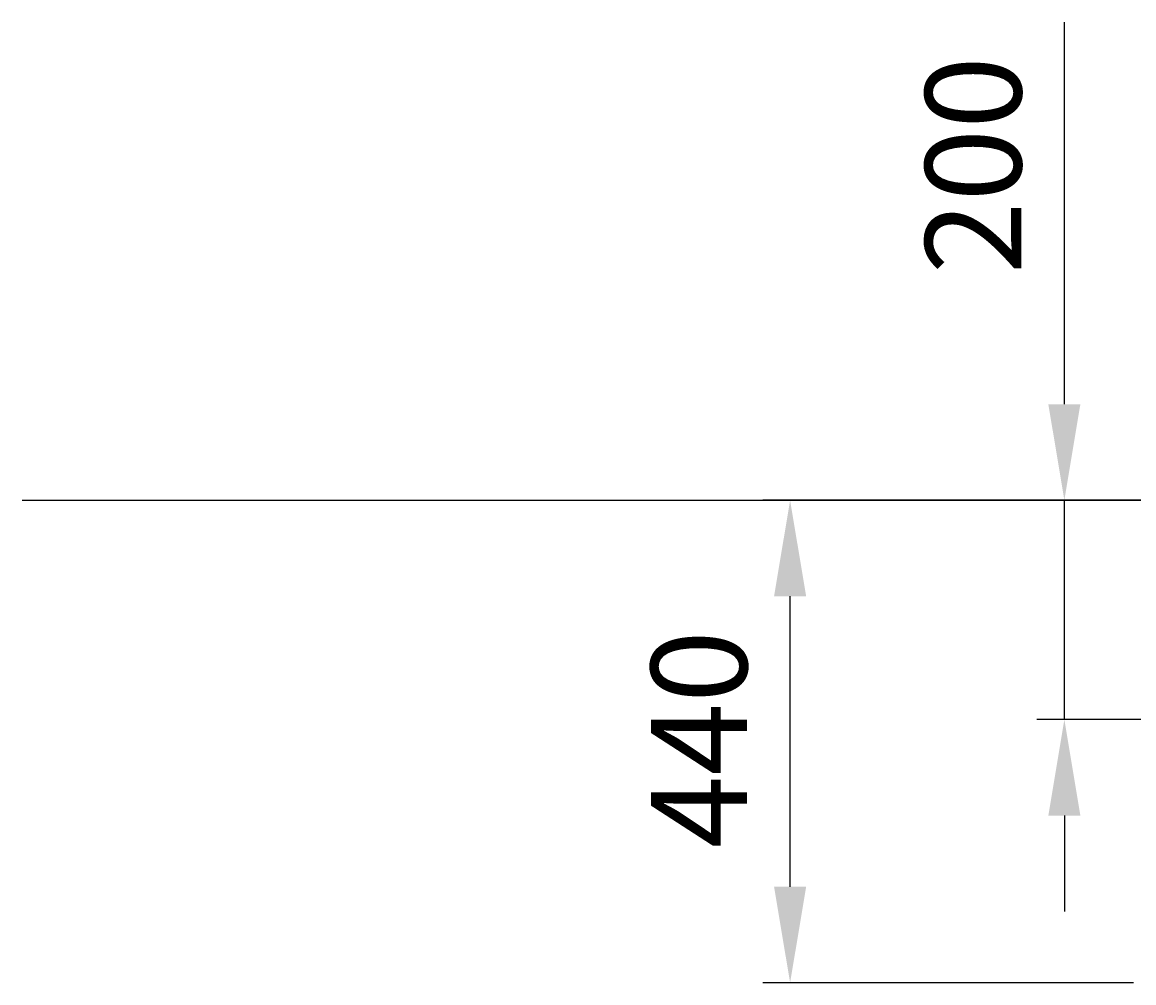
# Model space of a CAD drawing. Extents: x -5528 to -1268, y 1734 to 8623.
# Drawn here: x -5528 to -4515, y 6375 to 7251 of the extents above; entities that cross this region are included whole.
import ezdxf

# ---------------------------------------------------------------- set-up
doc = ezdxf.new("R2010")
doc.units = 0
doc.header["$LTSCALE"] = 25
doc.header["$MEASUREMENT"] = 0
doc.layers.get('0').update_dxf_attribs({"linetype": 'CONTINUOUS'})
doc.layers.get('DEFPOINTS').update_dxf_attribs({"linetype": 'CONTINUOUS'})
doc.layers.add('AM_5', color=3, linetype='CONTINUOUS')
doc.layers.add('WIDOCZNE__ISO_', color=7, linetype='CONTINUOUS')
doc.dimstyles.get("Standard").update_dxf_attribs({"dimtxt": 0.18, "dimasz": 0.18, "dimexe": 0.18, "dimexo": 0.0625, "dimgap": 0.09, "dimtad": 0, "dimtih": 1, "dimtoh": 1, "dimzin": 0, "dimdsep": 46, "dimtxsty": 'Standard', "dimcen": 0.09, "dimadec": 0, "dimazin": 0, "dimtfac": 1, "dimtofl": 0, "dimtmove": 2, "dimatfit": 3, "dimfxl": 0, "dimtolj": 1, "dimarcsym": 0})

# ---------------------------------------------------------------- blocks, each defined once
blk = doc.blocks.new('*U11')
at = {"layer": 'AM_5', "color": 2}
blk.add_text('200', height=87.5, rotation=90, dxfattribs=at).set_placement((-4617.1, 7021))
blk = doc.blocks.new('*D10')
at = {"layer": 'AM_5', "linetype": 'ByBlock'}
for p, q in [((-4577.8, 6902.4), (-4577.8, 7250.7)), ((-4264.8, 6814.9), (-4602.8, 6814.9)), ((-4577.8, 6614.9), (-4577.8, 6814.9)), ((-4264.8, 6614.9), (-4602.8, 6614.9)), ((-4577.8, 6527.4), (-4577.8, 6439.9))]:
    blk.add_line(p, q, dxfattribs=at)
at = {"layer": 'AM_5'}
for points in [[(-4592.4, 6902.4), (-4563.2, 6902.4), (-4577.8, 6814.9)], [(-4592.4, 6527.4), (-4563.2, 6527.4), (-4577.8, 6614.9)]]:
    blk.add_solid(points, dxfattribs=at)
at = {"layer": 'DEFPOINTS', "color": 0}
for p in [(-4577.8, 6814.9), (-4239.8, 6814.9), (-4239.8, 6614.9)]:
    blk.add_point(p, dxfattribs=at)
blk.add_blockref('*U11', (0, 0))
blk = doc.blocks.new('*U13')
at = {"layer": 'AM_5', "color": 2}
blk.add_text('440', height=87.5, rotation=90, dxfattribs=at).set_placement((-4867.1, 6497.6))
blk = doc.blocks.new('*D12')
at = {"layer": 'AM_5', "linetype": 'ByBlock'}
for p, q in [((-4514.8, 6814.9), (-4852.8, 6814.9)), ((-4827.8, 6462.4), (-4827.8, 6727.4)), ((-4514.8, 6374.9), (-4852.8, 6374.9))]:
    blk.add_line(p, q, dxfattribs=at)
at = {"layer": 'AM_5'}
for points in [[(-4842.4, 6727.4), (-4813.2, 6727.4), (-4827.8, 6814.9)], [(-4842.4, 6462.4), (-4813.2, 6462.4), (-4827.8, 6374.9)]]:
    blk.add_solid(points, dxfattribs=at)
at = {"layer": 'DEFPOINTS', "color": 0}
for p in [(-4827.8, 6814.9), (-4489.8, 6814.9), (-4489.8, 6374.9)]:
    blk.add_point(p, dxfattribs=at)
blk.add_blockref('*U13', (0, 0))

msp = doc.modelspace()

# ---------------------------------------------------------------- linework, layer by layer
at = {"layer": 'WIDOCZNE__ISO_'}
msp.add_line((-5527.787, 6814.917), (-1592.787, 6814.917), dxfattribs=at)

# ---------------------------------------------------------------- dimensions: what is measured, and where the dimension line sits
at = {"layer": 'AM_5'}
for base, p1, p2, picture, middle in [((-4577.783, 6814.917), (-4239.783, 6614.917), (-4239.783, 6814.917), '*D10', (-4660.854, 7120.324)), ((-4827.783, 6814.917), (-4489.783, 6374.917), (-4489.783, 6814.917), '*D12', (-4910.825, 6594.917))]:
    dim = msp.add_linear_dim(base=base, p1=p1, p2=p2, angle=90, dimstyle='Standard', dxfattribs=at)
    dim.commit()
    dim.dimension.update_dxf_attribs({"geometry": picture, "text_midpoint": middle})

doc.saveas('drawing.dxf')
